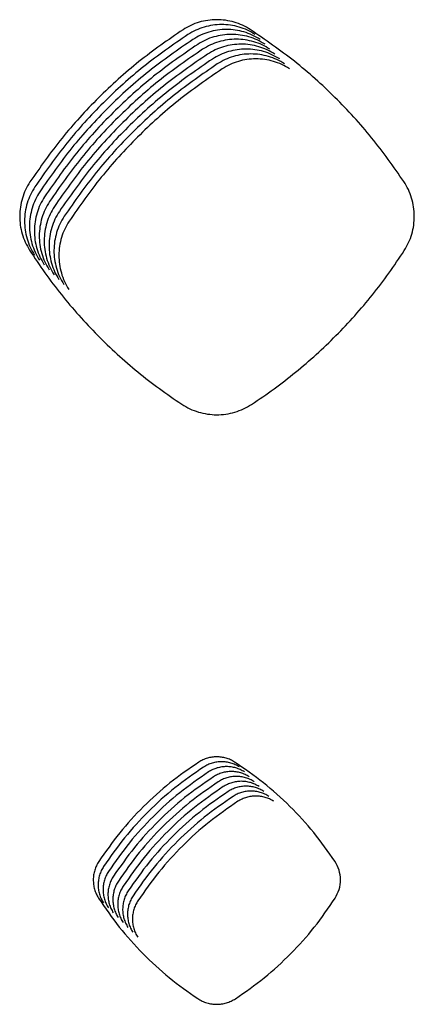
# Model space of a CAD drawing. Units: millimetres. Extents: x 14825 to 21551, y -16892 to -12508.
# Drawn here: x 15868 to 15884, y -15737 to -15699 of the extents above; entities that cross this region are included whole.
import ezdxf

# ---------------------------------------------------------------- set-up
doc = ezdxf.new("R2010")
doc.units = ezdxf.units.MM

msp = doc.modelspace()

# ---------------------------------------------------------------- linework, layer by layer
at = {"color": 6, "linetype": 'Continuous'}
for points, knots in [([(15877.267, -15699.512), (15877.169, -15699.454), (15876.973, -15699.339), (15876.651, -15699.223), (15876.318, -15699.15), (15875.977, -15699.126), (15875.637, -15699.151), (15875.305, -15699.224), (15874.983, -15699.342), (15874.787, -15699.458), (15874.689, -15699.516)], [0, 0, 0, 0, 0.340414, 0.680769, 1.02116, 1.361492, 1.701322, 2.039913, 2.380501, 2.722439, 2.722439, 2.722439, 2.722439]), ([(15874.689, -15699.516), (15874.117, -15699.911), (15872.973, -15700.701), (15871.429, -15702.105), (15870.017, -15703.639), (15869.222, -15704.776), (15868.825, -15705.344)], [0, 0, 0, 0, 2.083614, 4.166988, 6.24536, 8.32397, 8.32397, 8.32397, 8.32397]), ([(15877.455, -15699.699), (15877.356, -15699.642), (15877.16, -15699.527), (15876.839, -15699.41), (15876.505, -15699.337), (15876.165, -15699.314), (15875.825, -15699.338), (15875.492, -15699.412), (15875.171, -15699.529), (15874.975, -15699.645), (15874.876, -15699.703)], [0, 0, 0, 0, 0.340414, 0.680769, 1.02116, 1.361492, 1.701322, 2.039913, 2.380501, 2.722439, 2.722439, 2.722439, 2.722439]), ([(15877.642, -15699.887), (15877.544, -15699.829), (15877.348, -15699.714), (15877.026, -15699.598), (15876.693, -15699.524), (15876.352, -15699.501), (15876.012, -15699.525), (15875.68, -15699.599), (15875.359, -15699.717), (15875.162, -15699.833), (15875.064, -15699.891)], [0, 0, 0, 0, 0.340414, 0.680769, 1.02116, 1.361492, 1.701322, 2.039913, 2.380501, 2.722439, 2.722439, 2.722439, 2.722439]), ([(15883.15, -15705.33), (15882.75, -15704.761), (15881.95, -15703.622), (15880.532, -15702.089), (15878.984, -15700.689), (15877.839, -15699.904), (15877.267, -15699.512)], [0, 0, 0, 0, 2.085419, 4.170791, 6.250653, 8.33056, 8.33056, 8.33056, 8.33056]), ([(15874.876, -15699.703), (15874.304, -15700.098), (15873.16, -15700.888), (15871.616, -15702.292), (15870.205, -15703.826), (15869.41, -15704.963), (15869.013, -15705.532)], [0, 0, 0, 0, 2.083614, 4.166988, 6.24536, 8.32397, 8.32397, 8.32397, 8.32397]), ([(15875.064, -15699.891), (15874.492, -15700.286), (15873.348, -15701.076), (15871.804, -15702.48), (15870.392, -15704.014), (15869.597, -15705.151), (15869.2, -15705.719)], [0, 0, 0, 0, 2.083614, 4.166988, 6.24536, 8.32397, 8.32397, 8.32397, 8.32397]), ([(15877.83, -15700.074), (15877.732, -15700.017), (15877.536, -15699.902), (15877.214, -15699.785), (15876.881, -15699.712), (15876.54, -15699.689), (15876.2, -15699.713), (15875.868, -15699.787), (15875.546, -15699.904), (15875.35, -15700.02), (15875.252, -15700.078)], [0, 0, 0, 0, 0.340414, 0.680769, 1.02116, 1.361492, 1.701322, 2.039913, 2.380501, 2.722439, 2.722439, 2.722439, 2.722439]), ([(15878.017, -15700.262), (15877.919, -15700.204), (15877.723, -15700.089), (15877.402, -15699.972), (15877.068, -15699.899), (15876.728, -15699.876), (15876.388, -15699.9), (15876.055, -15699.974), (15875.734, -15700.092), (15875.538, -15700.207), (15875.439, -15700.265)], [0, 0, 0, 0, 0.340414, 0.680769, 1.02116, 1.361492, 1.701322, 2.039913, 2.380501, 2.722439, 2.722439, 2.722439, 2.722439]), ([(15875.252, -15700.078), (15874.679, -15700.473), (15873.535, -15701.263), (15871.992, -15702.667), (15870.58, -15704.201), (15869.785, -15705.338), (15869.388, -15705.907)], [0, 0, 0, 0, 2.083614, 4.166988, 6.24536, 8.32397, 8.32397, 8.32397, 8.32397]), ([(15875.439, -15700.265), (15874.867, -15700.66), (15873.723, -15701.45), (15872.179, -15702.854), (15870.767, -15704.389), (15869.973, -15705.526), (15869.575, -15706.094)], [0, 0, 0, 0, 2.083614, 4.166988, 6.24536, 8.32397, 8.32397, 8.32397, 8.32397]), ([(15878.205, -15700.449), (15878.107, -15700.391), (15877.911, -15700.276), (15877.589, -15700.16), (15877.256, -15700.087), (15876.915, -15700.063), (15876.575, -15700.088), (15876.243, -15700.161), (15875.921, -15700.279), (15875.725, -15700.395), (15875.627, -15700.453)], [0, 0, 0, 0, 0.340414, 0.680769, 1.02116, 1.361492, 1.701322, 2.039913, 2.380501, 2.722439, 2.722439, 2.722439, 2.722439]), ([(15878.393, -15700.636), (15878.294, -15700.579), (15878.098, -15700.464), (15877.777, -15700.347), (15877.443, -15700.274), (15877.103, -15700.251), (15876.763, -15700.275), (15876.43, -15700.349), (15876.109, -15700.466), (15875.913, -15700.582), (15875.814, -15700.64)], [0, 0, 0, 0, 0.340414, 0.680769, 1.02116, 1.361492, 1.701322, 2.039913, 2.380501, 2.722439, 2.722439, 2.722439, 2.722439]), ([(15875.627, -15700.453), (15875.055, -15700.848), (15873.911, -15701.638), (15872.367, -15703.042), (15870.955, -15704.576), (15870.16, -15705.713), (15869.763, -15706.281)], [0, 0, 0, 0, 2.083614, 4.166988, 6.24536, 8.32397, 8.32397, 8.32397, 8.32397]), ([(15875.814, -15700.64), (15875.242, -15701.035), (15874.098, -15701.825), (15872.554, -15703.229), (15871.143, -15704.763), (15870.348, -15705.9), (15869.951, -15706.469)], [0, 0, 0, 0, 2.083614, 4.166988, 6.24536, 8.32397, 8.32397, 8.32397, 8.32397]), ([(15878.58, -15700.824), (15878.482, -15700.766), (15878.286, -15700.651), (15877.964, -15700.535), (15877.631, -15700.461), (15877.29, -15700.438), (15876.95, -15700.462), (15876.618, -15700.536), (15876.297, -15700.654), (15876.1, -15700.77), (15876.002, -15700.828)], [0, 0, 0, 0, 0.340414, 0.680769, 1.02116, 1.361492, 1.701322, 2.039913, 2.380501, 2.722439, 2.722439, 2.722439, 2.722439]), ([(15878.768, -15701.011), (15878.67, -15700.954), (15878.474, -15700.839), (15878.152, -15700.722), (15877.819, -15700.649), (15877.478, -15700.626), (15877.138, -15700.65), (15876.806, -15700.724), (15876.484, -15700.841), (15876.288, -15700.957), (15876.19, -15701.015)], [0, 0, 0, 0, 0.340414, 0.680769, 1.02116, 1.361492, 1.701322, 2.039913, 2.380501, 2.722439, 2.722439, 2.722439, 2.722439]), ([(15876.002, -15700.828), (15875.43, -15701.223), (15874.286, -15702.013), (15872.742, -15703.417), (15871.33, -15704.951), (15870.535, -15706.088), (15870.138, -15706.656)], [0, 0, 0, 0, 2.083614, 4.166988, 6.24536, 8.32397, 8.32397, 8.32397, 8.32397]), ([(15876.19, -15701.015), (15875.617, -15701.41), (15874.473, -15702.2), (15872.93, -15703.604), (15871.518, -15705.138), (15870.723, -15706.275), (15870.326, -15706.844)], [0, 0, 0, 0, 2.083614, 4.166988, 6.24536, 8.32397, 8.32397, 8.32397, 8.32397]), ([(15868.825, -15705.344), (15868.766, -15705.443), (15868.647, -15705.641), (15868.527, -15705.966), (15868.45, -15706.303), (15868.424, -15706.648), (15868.446, -15706.992), (15868.519, -15707.33), (15868.636, -15707.657), (15868.753, -15707.856), (15868.811, -15707.956)], [0, 0, 0, 0, 0.344947, 0.689407, 1.034355, 1.378887, 1.723592, 2.067267, 2.412379, 2.759402, 2.759402, 2.759402, 2.759402]), ([(15869.013, -15705.532), (15868.953, -15705.631), (15868.835, -15705.828), (15868.714, -15706.153), (15868.638, -15706.49), (15868.611, -15706.835), (15868.634, -15707.18), (15868.706, -15707.517), (15868.824, -15707.844), (15868.94, -15708.044), (15868.999, -15708.144)], [0, 0, 0, 0, 0.344947, 0.689407, 1.034355, 1.378887, 1.723592, 2.067267, 2.412379, 2.759402, 2.759402, 2.759402, 2.759402]), ([(15883.164, -15707.971), (15883.223, -15707.87), (15883.341, -15707.669), (15883.46, -15707.339), (15883.534, -15706.997), (15883.557, -15706.648), (15883.53, -15706.3), (15883.453, -15705.959), (15883.33, -15705.631), (15883.21, -15705.43), (15883.15, -15705.33)], [0, 0, 0, 0, 0.349018, 0.697976, 1.046977, 1.395903, 1.744052, 2.091193, 2.440318, 2.790585, 2.790585, 2.790585, 2.790585]), ([(15869.2, -15705.719), (15869.141, -15705.818), (15869.023, -15706.016), (15868.902, -15706.34), (15868.825, -15706.677), (15868.799, -15707.022), (15868.821, -15707.367), (15868.894, -15707.705), (15869.012, -15708.031), (15869.128, -15708.231), (15869.186, -15708.331)], [0, 0, 0, 0, 0.344947, 0.689407, 1.034355, 1.378887, 1.723592, 2.067267, 2.412379, 2.759402, 2.759402, 2.759402, 2.759402]), ([(15869.388, -15705.907), (15869.329, -15706.005), (15869.21, -15706.203), (15869.089, -15706.528), (15869.013, -15706.865), (15868.987, -15707.21), (15869.009, -15707.555), (15869.082, -15707.892), (15869.199, -15708.219), (15869.316, -15708.418), (15869.374, -15708.519)], [0, 0, 0, 0, 0.344947, 0.689407, 1.034355, 1.378887, 1.723592, 2.067267, 2.412379, 2.759402, 2.759402, 2.759402, 2.759402]), ([(15869.575, -15706.094), (15869.516, -15706.193), (15869.398, -15706.39), (15869.277, -15706.715), (15869.2, -15707.052), (15869.174, -15707.397), (15869.197, -15707.742), (15869.269, -15708.08), (15869.387, -15708.406), (15869.503, -15708.606), (15869.562, -15708.706)], [0, 0, 0, 0, 0.344947, 0.689407, 1.034355, 1.378887, 1.723592, 2.067267, 2.412379, 2.759402, 2.759402, 2.759402, 2.759402]), ([(15869.763, -15706.281), (15869.704, -15706.38), (15869.585, -15706.578), (15869.465, -15706.903), (15869.388, -15707.24), (15869.362, -15707.585), (15869.384, -15707.929), (15869.457, -15708.267), (15869.574, -15708.594), (15869.691, -15708.793), (15869.749, -15708.893)], [0, 0, 0, 0, 0.344947, 0.689407, 1.034355, 1.378887, 1.723592, 2.067267, 2.412379, 2.759402, 2.759402, 2.759402, 2.759402]), ([(15869.951, -15706.469), (15869.891, -15706.568), (15869.773, -15706.765), (15869.652, -15707.09), (15869.576, -15707.427), (15869.549, -15707.772), (15869.572, -15708.117), (15869.644, -15708.454), (15869.762, -15708.781), (15869.878, -15708.981), (15869.937, -15709.081)], [0, 0, 0, 0, 0.344947, 0.689407, 1.034355, 1.378887, 1.723592, 2.067267, 2.412379, 2.759402, 2.759402, 2.759402, 2.759402]), ([(15870.138, -15706.656), (15870.079, -15706.755), (15869.961, -15706.953), (15869.84, -15707.277), (15869.763, -15707.614), (15869.737, -15707.959), (15869.759, -15708.304), (15869.832, -15708.642), (15869.95, -15708.968), (15870.066, -15709.168), (15870.124, -15709.268)], [0, 0, 0, 0, 0.344947, 0.689407, 1.034355, 1.378887, 1.723592, 2.067267, 2.412379, 2.759402, 2.759402, 2.759402, 2.759402]), ([(15870.326, -15706.844), (15870.267, -15706.942), (15870.148, -15707.14), (15870.027, -15707.465), (15869.951, -15707.802), (15869.925, -15708.147), (15869.947, -15708.492), (15870.02, -15708.829), (15870.137, -15709.156), (15870.254, -15709.355), (15870.312, -15709.456)], [0, 0, 0, 0, 0.344947, 0.689407, 1.034355, 1.378887, 1.723592, 2.067267, 2.412379, 2.759402, 2.759402, 2.759402, 2.759402]), ([(15868.811, -15707.956), (15869.004, -15708.246), (15869.388, -15708.826), (15870.021, -15709.656), (15870.693, -15710.454), (15871.408, -15711.215), (15872.162, -15711.939), (15872.953, -15712.621), (15873.776, -15713.264), (15874.352, -15713.655), (15874.64, -15713.85)], [0, 0, 0, 0, 1.043699, 2.085717, 3.129204, 4.173444, 5.217456, 6.261776, 7.30539, 8.349624, 8.349624, 8.349624, 8.349624]), ([(15877.315, -15713.855), (15877.604, -15713.66), (15878.181, -15713.271), (15879.006, -15712.63), (15879.799, -15711.95), (15880.555, -15711.228), (15881.273, -15710.468), (15881.948, -15709.67), (15882.584, -15708.841), (15882.97, -15708.261), (15883.164, -15707.971)], [0, 0, 0, 0, 1.044567, 2.087455, 3.13182, 4.176926, 5.221799, 6.266982, 7.311447, 8.356543, 8.356543, 8.356543, 8.356543]), ([(15874.64, -15713.85), (15874.741, -15713.911), (15874.944, -15714.033), (15875.277, -15714.156), (15875.623, -15714.234), (15875.976, -15714.26), (15876.33, -15714.235), (15876.676, -15714.159), (15877.009, -15714.036), (15877.213, -15713.915), (15877.315, -15713.855)], [0, 0, 0, 0, 0.353596, 0.70686, 1.06044, 1.413721, 1.766962, 2.119097, 2.472924, 2.828471, 2.828471, 2.828471, 2.828471]), ([(15876.664, -15727.545), (15876.611, -15727.514), (15876.507, -15727.453), (15876.336, -15727.391), (15876.159, -15727.353), (15875.978, -15727.34), (15875.797, -15727.353), (15875.619, -15727.392), (15875.448, -15727.455), (15875.343, -15727.516), (15875.291, -15727.547)], [0, 0, 0, 0, 0.181191, 0.361434, 0.542728, 0.723595, 0.904776, 1.086054, 1.266969, 1.44915, 1.44915, 1.44915, 1.44915]), ([(15875.291, -15727.547), (15874.918, -15727.805), (15874.171, -15728.32), (15873.162, -15729.236), (15872.24, -15730.237), (15871.721, -15730.98), (15871.461, -15731.351)], [0, 0, 0, 0, 1.360074, 2.719549, 4.076816, 5.43468, 5.43468, 5.43468, 5.43468]), ([(15875.479, -15727.734), (15875.105, -15727.992), (15874.358, -15728.507), (15873.35, -15729.423), (15872.428, -15730.425), (15871.908, -15731.167), (15871.648, -15731.538)], [0, 0, 0, 0, 1.360074, 2.719549, 4.076816, 5.43468, 5.43468, 5.43468, 5.43468]), ([(15876.851, -15727.732), (15876.799, -15727.702), (15876.695, -15727.641), (15876.524, -15727.579), (15876.347, -15727.54), (15876.165, -15727.527), (15875.984, -15727.54), (15875.807, -15727.579), (15875.636, -15727.642), (15875.531, -15727.704), (15875.479, -15727.734)], [0, 0, 0, 0, 0.181191, 0.361434, 0.542728, 0.723595, 0.904776, 1.086054, 1.266969, 1.44915, 1.44915, 1.44915, 1.44915]), ([(15877.039, -15727.92), (15876.987, -15727.889), (15876.882, -15727.828), (15876.712, -15727.766), (15876.534, -15727.727), (15876.353, -15727.715), (15876.172, -15727.728), (15875.994, -15727.767), (15875.823, -15727.829), (15875.719, -15727.891), (15875.666, -15727.922)], [0, 0, 0, 0, 0.181191, 0.361434, 0.542728, 0.723595, 0.904776, 1.086054, 1.266969, 1.44915, 1.44915, 1.44915, 1.44915]), ([(15880.506, -15731.342), (15880.245, -15730.97), (15879.723, -15730.227), (15878.797, -15729.227), (15877.785, -15728.314), (15877.038, -15727.801), (15876.664, -15727.545)], [0, 0, 0, 0, 1.361115, 2.721626, 4.079918, 5.438811, 5.438811, 5.438811, 5.438811]), ([(15875.666, -15727.922), (15875.293, -15728.18), (15874.546, -15728.695), (15873.538, -15729.611), (15872.615, -15730.612), (15872.096, -15731.354), (15871.836, -15731.726)], [0, 0, 0, 0, 1.360074, 2.719549, 4.076816, 5.43468, 5.43468, 5.43468, 5.43468]), ([(15875.854, -15728.109), (15875.48, -15728.367), (15874.733, -15728.882), (15873.725, -15729.798), (15872.803, -15730.8), (15872.283, -15731.542), (15872.024, -15731.913)], [0, 0, 0, 0, 1.360074, 2.719549, 4.076816, 5.43468, 5.43468, 5.43468, 5.43468]), ([(15877.226, -15728.107), (15877.174, -15728.077), (15877.07, -15728.016), (15876.899, -15727.953), (15876.722, -15727.915), (15876.541, -15727.902), (15876.359, -15727.915), (15876.182, -15727.954), (15876.011, -15728.017), (15875.906, -15728.078), (15875.854, -15728.109)], [0, 0, 0, 0, 0.181191, 0.361434, 0.542728, 0.723595, 0.904776, 1.086054, 1.266969, 1.44915, 1.44915, 1.44915, 1.44915]), ([(15877.414, -15728.295), (15877.362, -15728.264), (15877.258, -15728.203), (15877.087, -15728.141), (15876.91, -15728.102), (15876.728, -15728.089), (15876.547, -15728.103), (15876.37, -15728.141), (15876.198, -15728.204), (15876.094, -15728.266), (15876.041, -15728.297)], [0, 0, 0, 0, 0.181191, 0.361434, 0.542728, 0.723595, 0.904776, 1.086054, 1.266969, 1.44915, 1.44915, 1.44915, 1.44915]), ([(15876.041, -15728.297), (15875.668, -15728.554), (15874.921, -15729.07), (15873.913, -15729.986), (15872.99, -15730.987), (15872.471, -15731.729), (15872.211, -15732.1)], [0, 0, 0, 0, 1.360074, 2.719549, 4.076816, 5.43468, 5.43468, 5.43468, 5.43468]), ([(15876.229, -15728.484), (15875.856, -15728.742), (15875.109, -15729.257), (15874.1, -15730.173), (15873.178, -15731.174), (15872.659, -15731.917), (15872.399, -15732.288)], [0, 0, 0, 0, 1.360074, 2.719549, 4.076816, 5.43468, 5.43468, 5.43468, 5.43468]), ([(15877.602, -15728.482), (15877.549, -15728.451), (15877.445, -15728.39), (15877.274, -15728.328), (15877.097, -15728.29), (15876.916, -15728.277), (15876.735, -15728.29), (15876.557, -15728.329), (15876.386, -15728.392), (15876.281, -15728.453), (15876.229, -15728.484)], [0, 0, 0, 0, 0.181191, 0.361434, 0.542728, 0.723595, 0.904776, 1.086054, 1.266969, 1.44915, 1.44915, 1.44915, 1.44915]), ([(15877.789, -15728.669), (15877.737, -15728.639), (15877.633, -15728.578), (15877.462, -15728.516), (15877.285, -15728.477), (15877.103, -15728.464), (15876.922, -15728.477), (15876.745, -15728.516), (15876.574, -15728.579), (15876.469, -15728.641), (15876.417, -15728.671)], [0, 0, 0, 0, 0.181191, 0.361434, 0.542728, 0.723595, 0.904776, 1.086054, 1.266969, 1.44915, 1.44915, 1.44915, 1.44915]), ([(15876.417, -15728.671), (15876.043, -15728.929), (15875.296, -15729.444), (15874.288, -15730.36), (15873.366, -15731.362), (15872.846, -15732.104), (15872.586, -15732.475)], [0, 0, 0, 0, 1.360074, 2.719549, 4.076816, 5.43468, 5.43468, 5.43468, 5.43468]), ([(15876.604, -15728.859), (15876.231, -15729.117), (15875.484, -15729.632), (15874.476, -15730.548), (15873.553, -15731.549), (15873.034, -15732.291), (15872.774, -15732.663)], [0, 0, 0, 0, 1.360074, 2.719549, 4.076816, 5.43468, 5.43468, 5.43468, 5.43468]), ([(15877.977, -15728.857), (15877.925, -15728.826), (15877.82, -15728.765), (15877.65, -15728.703), (15877.472, -15728.664), (15877.291, -15728.652), (15877.11, -15728.665), (15876.932, -15728.704), (15876.761, -15728.766), (15876.657, -15728.828), (15876.604, -15728.859)], [0, 0, 0, 0, 0.181191, 0.361434, 0.542728, 0.723595, 0.904776, 1.086054, 1.266969, 1.44915, 1.44915, 1.44915, 1.44915]), ([(15878.164, -15729.044), (15878.112, -15729.014), (15878.008, -15728.953), (15877.837, -15728.89), (15877.66, -15728.852), (15877.479, -15728.839), (15877.297, -15728.852), (15877.12, -15728.891), (15876.949, -15728.954), (15876.844, -15729.015), (15876.792, -15729.046)], [0, 0, 0, 0, 0.181191, 0.361434, 0.542728, 0.723595, 0.904776, 1.086054, 1.266969, 1.44915, 1.44915, 1.44915, 1.44915]), ([(15876.792, -15729.046), (15876.418, -15729.304), (15875.671, -15729.819), (15874.663, -15730.735), (15873.741, -15731.737), (15873.221, -15732.479), (15872.962, -15732.85)], [0, 0, 0, 0, 1.360074, 2.719549, 4.076816, 5.43468, 5.43468, 5.43468, 5.43468]), ([(15871.461, -15731.351), (15871.429, -15731.404), (15871.366, -15731.509), (15871.301, -15731.682), (15871.26, -15731.863), (15871.246, -15732.047), (15871.258, -15732.232), (15871.296, -15732.413), (15871.359, -15732.588), (15871.421, -15732.694), (15871.453, -15732.748)], [0, 0, 0, 0, 0.184516, 0.368149, 0.552759, 0.736927, 0.921469, 1.106008, 1.290312, 1.475935, 1.475935, 1.475935, 1.475935]), ([(15871.648, -15731.538), (15871.617, -15731.591), (15871.553, -15731.696), (15871.489, -15731.87), (15871.448, -15732.05), (15871.433, -15732.235), (15871.445, -15732.419), (15871.484, -15732.6), (15871.547, -15732.775), (15871.609, -15732.882), (15871.64, -15732.935)], [0, 0, 0, 0, 0.184516, 0.368149, 0.552759, 0.736927, 0.921469, 1.106008, 1.290312, 1.475935, 1.475935, 1.475935, 1.475935]), ([(15880.514, -15732.757), (15880.573, -15732.646), (15880.69, -15732.425), (15880.736, -15732.048), (15880.686, -15731.672), (15880.566, -15731.452), (15880.506, -15731.342)], [0, 0, 0, 0, 0.373263, 0.745239, 1.117884, 1.491795, 1.491795, 1.491795, 1.491795]), ([(15871.836, -15731.726), (15871.804, -15731.778), (15871.741, -15731.884), (15871.676, -15732.057), (15871.635, -15732.237), (15871.621, -15732.422), (15871.633, -15732.607), (15871.671, -15732.788), (15871.734, -15732.962), (15871.797, -15733.069), (15871.828, -15733.123)], [0, 0, 0, 0, 0.184516, 0.368149, 0.552759, 0.736927, 0.921469, 1.106008, 1.290312, 1.475935, 1.475935, 1.475935, 1.475935]), ([(15872.024, -15731.913), (15871.992, -15731.966), (15871.929, -15732.071), (15871.864, -15732.245), (15871.823, -15732.425), (15871.809, -15732.609), (15871.821, -15732.794), (15871.859, -15732.975), (15871.922, -15733.15), (15871.984, -15733.256), (15872.015, -15733.31)], [0, 0, 0, 0, 0.184516, 0.368149, 0.552759, 0.736927, 0.921469, 1.106008, 1.290312, 1.475935, 1.475935, 1.475935, 1.475935]), ([(15872.211, -15732.1), (15872.179, -15732.153), (15872.116, -15732.259), (15872.051, -15732.432), (15872.011, -15732.612), (15871.996, -15732.797), (15872.008, -15732.981), (15872.047, -15733.162), (15872.11, -15733.337), (15872.172, -15733.444), (15872.203, -15733.497)], [0, 0, 0, 0, 0.184516, 0.368149, 0.552759, 0.736927, 0.921469, 1.106008, 1.290312, 1.475935, 1.475935, 1.475935, 1.475935]), ([(15872.399, -15732.288), (15872.367, -15732.341), (15872.304, -15732.446), (15872.239, -15732.619), (15872.198, -15732.8), (15872.184, -15732.984), (15872.196, -15733.169), (15872.234, -15733.35), (15872.297, -15733.525), (15872.359, -15733.631), (15872.391, -15733.685)], [0, 0, 0, 0, 0.184516, 0.368149, 0.552759, 0.736927, 0.921469, 1.106008, 1.290312, 1.475935, 1.475935, 1.475935, 1.475935]), ([(15872.586, -15732.475), (15872.555, -15732.528), (15872.491, -15732.633), (15872.427, -15732.807), (15872.386, -15732.987), (15872.371, -15733.172), (15872.383, -15733.356), (15872.422, -15733.537), (15872.485, -15733.712), (15872.547, -15733.819), (15872.578, -15733.872)], [0, 0, 0, 0, 0.184516, 0.368149, 0.552759, 0.736927, 0.921469, 1.106008, 1.290312, 1.475935, 1.475935, 1.475935, 1.475935]), ([(15872.774, -15732.663), (15872.742, -15732.715), (15872.679, -15732.821), (15872.614, -15732.994), (15872.573, -15733.174), (15872.559, -15733.359), (15872.571, -15733.544), (15872.609, -15733.725), (15872.672, -15733.899), (15872.735, -15734.006), (15872.766, -15734.06)], [0, 0, 0, 0, 0.184516, 0.368149, 0.552759, 0.736927, 0.921469, 1.106008, 1.290312, 1.475935, 1.475935, 1.475935, 1.475935]), ([(15871.453, -15732.748), (15871.709, -15733.124), (15872.223, -15733.875), (15873.139, -15734.889), (15874.141, -15735.816), (15874.885, -15736.338), (15875.257, -15736.598)], [0, 0, 0, 0, 1.364039, 2.727479, 4.08863, 5.450378, 5.450378, 5.450378, 5.450378]), ([(15872.962, -15732.85), (15872.93, -15732.903), (15872.867, -15733.008), (15872.802, -15733.182), (15872.761, -15733.362), (15872.747, -15733.546), (15872.759, -15733.731), (15872.797, -15733.912), (15872.86, -15734.087), (15872.922, -15734.193), (15872.953, -15734.247)], [0, 0, 0, 0, 0.184516, 0.368149, 0.552759, 0.736927, 0.921469, 1.106008, 1.290312, 1.475935, 1.475935, 1.475935, 1.475935]), ([(15876.697, -15736.601), (15877.071, -15736.34), (15877.818, -15735.82), (15878.824, -15734.894), (15879.743, -15733.882), (15880.257, -15733.132), (15880.514, -15732.757)], [0, 0, 0, 0, 1.365142, 2.729693, 4.091915, 5.454726, 5.454726, 5.454726, 5.454726]), ([(15875.257, -15736.598), (15875.311, -15736.631), (15875.42, -15736.697), (15875.599, -15736.763), (15875.785, -15736.805), (15875.976, -15736.819), (15876.166, -15736.806), (15876.353, -15736.765), (15876.533, -15736.699), (15876.642, -15736.633), (15876.697, -15736.601)], [0, 0, 0, 0, 0.190407, 0.380028, 0.570513, 0.760547, 0.951008, 1.141329, 1.331633, 1.523302, 1.523302, 1.523302, 1.523302])]:
    msp.add_open_spline(points, degree=3, knots=knots, dxfattribs=at)

doc.saveas('drawing.dxf')
